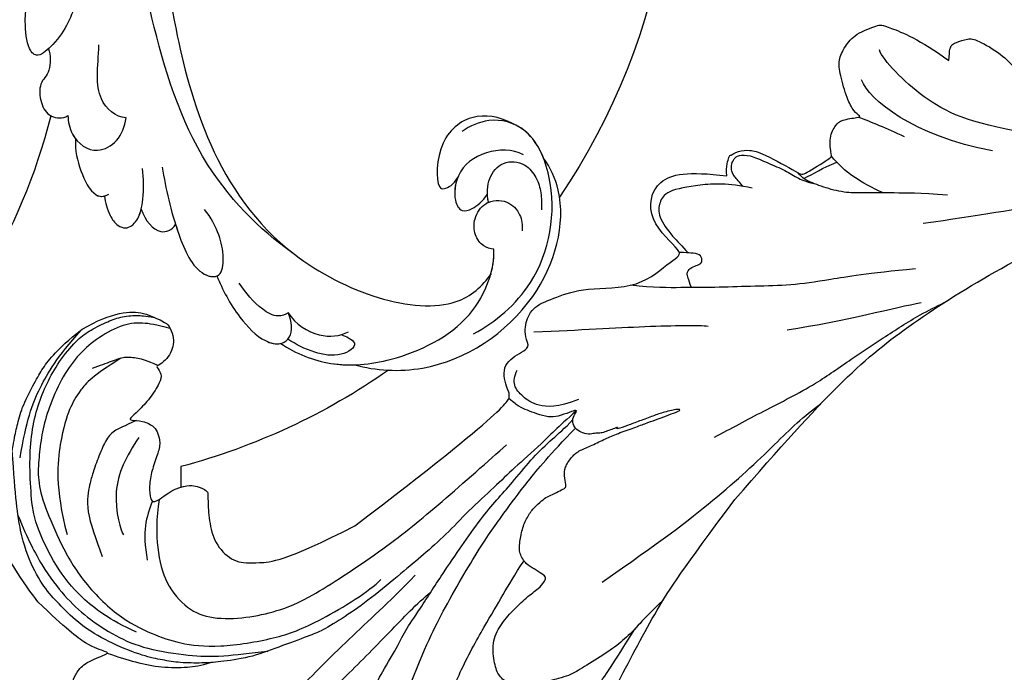
# Model space of a CAD drawing. Units: millimetres. Extents: x 8024 to 10124, y 147 to 1632.
# Drawn here: x 9800 to 9827, y 978 to 996 of the extents above; entities that cross this region are included whole.
import ezdxf
from ezdxf.xclip import XClip

# ---------------------------------------------------------------- set-up
doc = ezdxf.new("R2010")
doc.units = ezdxf.units.MM
doc.header["$XCLIPFRAME"] = 2
for name, color, linetype in [('H-05.木作(粗線)', 3, 'Continuous'), ('H-06.木作(細線)', 8, 'Continuous'), ('H-08.木作(細線)', 8, 'Continuous')]:
    doc.layers.add(name, color=color, linetype=linetype)

# ---------------------------------------------------------------- blocks, each defined once
blk = doc.blocks.new('SE-21039L-d')
at = {"layer": 'H-08.木作(細線)'}
for points, knots in [([(1.578, -37.936), (2.618, -29.899), (0.233, -15.602), (-11.609, 0.29), (-18.207, 6.695), (-27.996, 13.823), (-33.25, 17.133), (-37.083, 21.809)], [0, 0, 0, 0, 0.0572105, 0.1046729, 0.1400097, 0.1587617, 0.1828641, 0.1828641, 0.1828641, 0.1828641]), ([(8.846, -16.434), (8.773, -11.201), (7.239, -1.007), (2.058, 7.816), (-0.432, 12.098)], [0, 0, 0, 0, 0.03732805, 0.07581923, 0.07581923, 0.07581923, 0.07581923]), ([(8.846, -16.434), (8.773, -11.201), (7.239, -1.007), (2.058, 7.816), (-0.432, 12.098)], [0, 0, 0, 0, 0.03732805, 0.07581923, 0.07581923, 0.07581923, 0.07581923]), ([(8.846, -16.434), (8.773, -11.201), (7.239, -1.007), (2.058, 7.816), (-0.432, 12.098)], [0, 0, 0, 0, 0.03732805, 0.07581923, 0.07581923, 0.07581923, 0.07581923]), ([(32.463, -2.132), (33.935, -1.563), (37.342, -1.134), (42.431, -2.871), (48.351, -7.576), (48.73, -12.746), (48.246, -14.218)], [0, 0, 0, 0, 0.01151062, 0.02468436, 0.0423194, 0.05783406, 0.05783406, 0.05783406, 0.05783406]), ([(32.463, -2.132), (33.935, -1.563), (37.342, -1.134), (42.431, -2.871), (48.351, -7.576), (48.73, -12.746), (48.246, -14.218)], [0, 0, 0, 0, 0.01151062, 0.02468436, 0.0423194, 0.05783406, 0.05783406, 0.05783406, 0.05783406]), ([(32.463, -2.132), (33.935, -1.563), (36.262, -1.27), (38.384, -1.65), (39.047, -1.833)], [0, 0, 0, 0, 0.01151062, 0.01685707, 0.01685707, 0.01685707, 0.01685707]), ([(25.827, -6.452), (26.545, -5.442), (28.137, -3.605), (30.829, -1.91), (32.457, -1.943), (33.343, -3.006), (32.969, -4.188), (32.472, -4.823)], [0, 0, 0, 0, 0.00935566, 0.01629186, 0.02050834, 0.02288952, 0.02795291, 0.02795291, 0.02795291, 0.02795291]), ([(25.827, -6.452), (26.545, -5.442), (28.137, -3.605), (30.829, -1.91), (32.457, -1.943), (33.343, -3.006), (32.969, -4.188), (32.472, -4.823)], [0, 0, 0, 0, 0.00935566, 0.01629186, 0.02050834, 0.02288952, 0.02795291, 0.02795291, 0.02795291, 0.02795291]), ([(25.827, -6.452), (26.545, -5.442), (28.137, -3.605), (30.785, -1.938), (32.09, -1.937), (32.463, -2.132)], [0, 0, 0, 0, 0.00935566, 0.01629186, 0.02017316, 0.02017316, 0.02017316, 0.02017316]), ([(37.304, -4.063), (37.54, -4.043), (38.011, -3.975), (39.003, -3.543), (37.685, -2.103), (35.226, -1.982), (33.75, -2.341), (32.968, -2.632)], [0, 0, 0, 0, 0.00178205, 0.00374677, 0.00800146, 0.0129461, 0.01900659, 0.01900659, 0.01900659, 0.01900659]), ([(37.304, -4.063), (37.54, -4.043), (38.011, -3.975), (39.003, -3.543), (37.685, -2.103), (35.226, -1.982), (33.75, -2.341), (32.968, -2.632)], [0, 0, 0, 0, 0.00178205, 0.00374677, 0.00800146, 0.0129461, 0.01900659, 0.01900659, 0.01900659, 0.01900659]), ([(39.047, -1.833), (40.878, -1.771), (46.542, -2.736), (53.554, -10.164), (53.768, -18.92), (51.339, -22.102), (50.562, -22.744)], [0, 0, 0, 0, 0.01440805, 0.04088336, 0.06409499, 0.07200119, 0.07200119, 0.07200119, 0.07200119]), ([(39.047, -1.833), (40.878, -1.771), (46.542, -2.736), (53.554, -10.164), (53.768, -18.92), (51.339, -22.102), (50.562, -22.744)], [0, 0, 0, 0, 0.01440805, 0.04088336, 0.06409499, 0.07200119, 0.07200119, 0.07200119, 0.07200119]), ([(39.047, -1.833), (40.878, -1.771), (46.542, -2.736), (53.554, -10.164), (53.768, -18.92), (51.339, -22.102), (50.562, -22.744)], [0, 0, 0, 0, 0.01440805, 0.04088336, 0.06409499, 0.07200119, 0.07200119, 0.07200119, 0.07200119]), ([(32.472, -4.823), (33.311, -4.007), (35.541, -3.272), (37.229, -3.915), (37.864, -4.448)], [0, 0, 0, 0, 0.00742723, 0.01428046, 0.01428046, 0.01428046, 0.01428046]), ([(32.472, -4.823), (33.311, -4.007), (35.541, -3.272), (37.229, -3.915), (37.864, -4.448)], [0, 0, 0, 0, 0.00742723, 0.01428046, 0.01428046, 0.01428046, 0.01428046]), ([(32.472, -4.823), (32.286, -4.562), (31.515, -4.167), (29.717, -4.725), (28.581, -5.601), (27.812, -6.311)], [0, 0, 0, 0, 0.00205346, 0.00554601, 0.01292556, 0.01292556, 0.01292556, 0.01292556]), ([(32.472, -4.823), (32.286, -4.562), (31.515, -4.167), (29.717, -4.725), (28.581, -5.601), (27.812, -6.311)], [0, 0, 0, 0, 0.00205346, 0.00554601, 0.01292556, 0.01292556, 0.01292556, 0.01292556]), ([(19.115, -14.386), (19.845, -12.651), (21.223, -9.812), (23.957, -6.149), (26.262, -6.307), (26.023, -8.37), (25.2, -9.967), (24.187, -11.196), (23.476, -11.726)], [0, 0, 0, 0, 0.01385539, 0.02329772, 0.02716191, 0.03106637, 0.03645386, 0.04261003, 0.04261003, 0.04261003, 0.04261003]), ([(19.115, -14.386), (19.845, -12.651), (21.223, -9.812), (23.957, -6.149), (26.262, -6.307), (26.023, -8.37), (25.2, -9.967), (24.187, -11.196), (23.476, -11.726)], [0, 0, 0, 0, 0.01385539, 0.02329772, 0.02716191, 0.03106637, 0.03645386, 0.04261003, 0.04261003, 0.04261003, 0.04261003]), ([(21.371, -9.893), (21.517, -9.653), (22.428, -8.197), (23.891, -6.237), (25.565, -6.264), (25.827, -6.452)], [0.01197391, 0.01197391, 0.01197391, 0.01197391, 0.01385539, 0.02329772, 0.02651036, 0.02651036, 0.02651036, 0.02651036]), ([(-34.552, -67.03), (-33.516, -64.993), (-33.642, -59.817), (-39.366, -54.322), (-47.348, -54.599), (-53.711, -61.467), (-53.706, -72.763), (-40.824, -85.352), (-13.063, -79.035), (6.558, -59.377), (13.807, -35.307), (16.988, -26.289), (26.64, -8.528), (45.228, -6.88), (48.061, -10.885), (48.535, -12.132)], [0, 0, 0, 0, 0.0168584, 0.0347916, 0.051214, 0.0714848, 0.098182, 0.1254944, 0.1914249, 0.2800678, 0.3143809, 0.352378, 0.4038312, 0.436148, 0.4476005, 0.4476005, 0.4476005, 0.4476005]), ([(-34.552, -67.03), (-33.516, -64.993), (-33.642, -59.817), (-39.366, -54.322), (-47.348, -54.599), (-53.711, -61.467), (-53.706, -72.763), (-40.824, -85.352), (-13.063, -79.035), (6.558, -59.377), (13.807, -35.307), (16.988, -26.289), (26.64, -8.528), (45.228, -6.88), (48.061, -10.885), (48.535, -12.132)], [0, 0, 0, 0, 0.0168584, 0.0347916, 0.051214, 0.0714848, 0.098182, 0.1254944, 0.1914249, 0.2800678, 0.3143809, 0.352378, 0.4038312, 0.436148, 0.4476005, 0.4476005, 0.4476005, 0.4476005]), ([(-37.946, -56.21), (-38.546, -55.801), (-41.233, -54.387), (-47.348, -54.599), (-53.711, -61.467), (-53.706, -72.763), (-40.824, -85.352), (-13.063, -79.035), (6.558, -59.377), (13.807, -35.307), (16.988, -26.289), (26.64, -8.528), (45.228, -6.88), (48.061, -10.885), (48.535, -12.132)], [0.0296341, 0.0296341, 0.0296341, 0.0296341, 0.0347916, 0.051214, 0.0714848, 0.098182, 0.1254944, 0.1914249, 0.2800678, 0.3143809, 0.352378, 0.4038312, 0.436148, 0.4476005, 0.4476005, 0.4476005, 0.4476005]), ([(48.272, -6.769), (49.857, -8.202), (53.123, -12.642), (52.633, -20.176), (49.03, -24.989), (45.5, -25.211), (43.793, -23.958), (43.288, -23.335)], [0, 0, 0, 0, 0.01619404, 0.03874099, 0.05003209, 0.05764577, 0.06316655, 0.06316655, 0.06316655, 0.06316655]), ([(48.272, -6.769), (49.857, -8.202), (53.123, -12.642), (52.633, -20.176), (49.03, -24.989), (45.5, -25.211), (43.793, -23.958), (43.288, -23.335)], [0, 0, 0, 0, 0.01619404, 0.03874099, 0.05003209, 0.05764577, 0.06316655, 0.06316655, 0.06316655, 0.06316655]), ([(14.895, -10.835), (15.107, -10.332), (15.577, -9.424), (16.465, -8.649), (17.503, -8.503), (18.283, -9.572), (18.178, -11.654), (17.834, -13.078), (17.498, -13.883)], [0, 0, 0, 0, 0.00410665, 0.00682955, 0.00856218, 0.01168079, 0.01617288, 0.02255954, 0.02255954, 0.02255954, 0.02255954]), ([(14.895, -10.835), (15.107, -10.332), (15.577, -9.424), (16.465, -8.649), (17.503, -8.503), (18.283, -9.572), (18.178, -11.654), (17.834, -13.078), (17.498, -13.883)], [0, 0, 0, 0, 0.00410665, 0.00682955, 0.00856218, 0.01168079, 0.01617288, 0.02255954, 0.02255954, 0.02255954, 0.02255954]), ([(14.895, -10.835), (15.107, -10.332), (15.577, -9.424), (16.465, -8.649), (17.503, -8.503), (18.115, -9.342), (18.208, -10.123), (18.208, -10.476)], [0, 0, 0, 0, 0.00410665, 0.00682955, 0.00856218, 0.01168079, 0.01415924, 0.01415924, 0.01415924, 0.01415924]), ([(18.208, -10.476), (18.757, -9.626), (20.152, -8.548), (21.187, -9.382), (21.371, -9.893)], [0, 0, 0, 0, 0.005637558, 0.009525209, 0.009525209, 0.009525209, 0.009525209]), ([(18.208, -10.476), (18.757, -9.626), (20.152, -8.548), (21.187, -9.382), (21.371, -9.893)], [0, 0, 0, 0, 0.005637558, 0.009525209, 0.009525209, 0.009525209, 0.009525209]), ([(18.208, -10.476), (18.757, -9.626), (20.152, -8.548), (21.187, -9.382), (21.371, -9.893)], [0, 0, 0, 0, 0.005637558, 0.009525209, 0.009525209, 0.009525209, 0.009525209]), ([(31.963, -9.737), (29.253, -10.757), (21.857, -14.861), (15.632, -25.463), (12.759, -31.804), (11.953, -34.44)], [0, 0, 0, 0, 0.02835133, 0.05934825, 0.08056046, 0.08056046, 0.08056046, 0.08056046]), ([(31.963, -9.737), (29.253, -10.757), (21.857, -14.861), (15.632, -25.463), (12.759, -31.804), (11.953, -34.44)], [0, 0, 0, 0, 0.02835133, 0.05934825, 0.08056046, 0.08056046, 0.08056046, 0.08056046]), ([(11.365, -15.004), (11.534, -14.013), (12.354, -12.461), (13.797, -10.647), (14.82, -10.691), (15.228, -11.09)], [0, 0, 0, 0, 0.00635967, 0.01263814, 0.01551709, 0.01551709, 0.01551709, 0.01551709]), ([(11.365, -15.004), (11.534, -14.013), (12.354, -12.461), (13.797, -10.647), (14.82, -10.691), (15.228, -11.09)], [0, 0, 0, 0, 0.00635967, 0.01263814, 0.01551709, 0.01551709, 0.01551709, 0.01551709]), ([(11.365, -15.004), (11.534, -14.013), (12.354, -12.461), (13.72, -10.744), (14.636, -10.692), (14.895, -10.835)], [0, 0, 0, 0, 0.00635967, 0.01263814, 0.01468683, 0.01468683, 0.01468683, 0.01468683]), ([(10.265, -16.778), (10.396, -16.3), (11.031, -14.901), (13.233, -13.969), (15.065, -15.679), (15.191, -16.986), (15.144, -17.774)], [0, 0, 0, 0, 0.00403952, 0.01040569, 0.01475822, 0.01954774, 0.01954774, 0.01954774, 0.01954774]), ([(10.265, -16.778), (10.396, -16.3), (11.031, -14.901), (13.233, -13.969), (15.065, -15.679), (15.191, -16.986), (15.144, -17.774)], [0, 0, 0, 0, 0.00403952, 0.01040569, 0.01475822, 0.01954774, 0.01954774, 0.01954774, 0.01954774]), ([(48.246, -14.218), (47.935, -14.134), (47.211, -14.223), (46.297, -15.015), (45.935, -16.451), (46.534, -18.074), (48.325, -18.635), (49.812, -17.717), (50.153, -16.775), (50.226, -16.283)], [0, 0, 0, 0, 0.00207179, 0.00505743, 0.00843638, 0.01242801, 0.01710784, 0.02093463, 0.02437357, 0.02437357, 0.02437357, 0.02437357]), ([(48.246, -14.218), (47.935, -14.134), (47.211, -14.223), (46.297, -15.015), (45.935, -16.451), (46.534, -18.074), (48.325, -18.635), (49.812, -17.717), (50.153, -16.775), (50.226, -16.283)], [0, 0, 0, 0, 0.00207179, 0.00505743, 0.00843638, 0.01242801, 0.01710784, 0.02093463, 0.02437357, 0.02437357, 0.02437357, 0.02437357]), ([(48.246, -14.218), (47.935, -14.134), (47.211, -14.223), (46.297, -15.015), (45.935, -16.451), (46.334, -17.532), (46.799, -17.935), (46.869, -17.987)], [0, 0, 0, 0, 0.00207179, 0.00505743, 0.00843638, 0.01242801, 0.01308791, 0.01308791, 0.01308791, 0.01308791]), ([(10.265, -16.778), (10.396, -16.3), (10.709, -15.611), (11.244, -15.102), (11.365, -15.004)], [0, 0, 0, 0, 0.004039519, 0.005125529, 0.005125529, 0.005125529, 0.005125529]), ([(7.325, -21.943), (7.622, -21.482), (8.023, -19.918), (7.161, -19.011), (7.715, -17.238), (8.706, -16.232), (9.887, -16.394), (10.265, -16.778)], [0, 0, 0, 0, 0.00389245, 0.00798596, 0.01198744, 0.0159333, 0.01923971, 0.01923971, 0.01923971, 0.01923971]), ([(7.325, -21.943), (7.622, -21.482), (8.023, -19.918), (7.161, -19.011), (7.715, -17.238), (8.706, -16.232), (9.887, -16.394), (10.265, -16.778)], [0, 0, 0, 0, 0.00389245, 0.00798596, 0.01198744, 0.0159333, 0.01923971, 0.01923971, 0.01923971, 0.01923971]), ([(8.846, -16.434), (8.871, -16.427), (9.316, -16.316), (9.887, -16.394), (10.265, -16.778)], [0.015730415, 0.015730415, 0.015730415, 0.015730415, 0.015933298, 0.019239709, 0.019239709, 0.019239709, 0.019239709]), ([(48.82, -22.623), (47.811, -22.915), (45.408, -22.277), (43.601, -20.102), (43.85, -17.578), (44.775, -16.569), (45.763, -17.157), (46.378, -17.925), (46.629, -18.632)], [0, 0, 0, 0, 0.00698734, 0.01429236, 0.01904676, 0.02210328, 0.02465905, 0.02836704, 0.02836704, 0.02836704, 0.02836704]), ([(48.82, -22.623), (47.811, -22.915), (45.408, -22.277), (43.601, -20.102), (43.85, -17.578), (44.775, -16.569), (45.763, -17.157), (46.378, -17.925), (46.629, -18.632)], [0, 0, 0, 0, 0.00698734, 0.01429236, 0.01904676, 0.02210328, 0.02465905, 0.02836704, 0.02836704, 0.02836704, 0.02836704]), ([(43.827, -19.425), (43.734, -18.768), (43.881, -17.545), (44.775, -16.569), (45.763, -17.157), (46.378, -17.925), (46.629, -18.632)], [0.01463565, 0.01463565, 0.01463565, 0.01463565, 0.01904676, 0.02210328, 0.02465905, 0.02836704, 0.02836704, 0.02836704, 0.02836704]), ([(15.144, -17.774), (14.248, -17.589), (12.035, -18.732), (11.793, -21.342), (11.425, -23.271)], [0, 0, 0, 0, 0.00663808, 0.01538072, 0.01538072, 0.01538072, 0.01538072]), ([(15.144, -17.774), (14.248, -17.589), (12.035, -18.732), (11.793, -21.342), (11.425, -23.271)], [0, 0, 0, 0, 0.00663808, 0.01538072, 0.01538072, 0.01538072, 0.01538072]), ([(47.781, -24.883), (46.482, -25.282), (43.887, -25.33), (41.307, -22.359), (42.097, -18.361), (42.966, -18.094), (43.653, -18.798), (43.827, -19.425)], [0, 0, 0, 0, 0.00768469, 0.0161595, 0.02468499, 0.02675199, 0.03005465, 0.03005465, 0.03005465, 0.03005465]), ([(47.781, -24.883), (46.482, -25.282), (43.887, -25.33), (41.307, -22.359), (42.097, -18.361), (42.966, -18.094), (43.653, -18.798), (43.827, -19.425)], [0, 0, 0, 0, 0.00768469, 0.0161595, 0.02468499, 0.02675199, 0.03005465, 0.03005465, 0.03005465, 0.03005465]), ([(47.781, -24.883), (46.482, -25.282), (43.887, -25.33), (41.307, -22.359), (42.097, -18.361), (42.966, -18.094), (43.653, -18.798), (43.827, -19.425)], [0, 0, 0, 0, 0.00768469, 0.0161595, 0.02468499, 0.02675199, 0.03005465, 0.03005465, 0.03005465, 0.03005465]), ([(46.869, -17.987), (46.557, -18.674), (46.309, -19.939), (47.11, -21.742), (49.094, -22.084), (50.456, -20.955), (51.043, -19.899), (51.305, -18.963), (51.405, -18.429)], [0, 0, 0, 0, 0.00500156, 0.00948739, 0.0139246, 0.01744339, 0.0212634, 0.02484603, 0.02484603, 0.02484603, 0.02484603]), ([(46.869, -17.987), (46.557, -18.674), (46.309, -19.939), (47.11, -21.742), (49.094, -22.084), (50.456, -20.955), (51.043, -19.899), (51.305, -18.963), (51.405, -18.429)], [0, 0, 0, 0, 0.00500156, 0.00948739, 0.0139246, 0.01744339, 0.0212634, 0.02484603, 0.02484603, 0.02484603, 0.02484603]), ([(8.478, -32.833), (8.764, -30.771), (8.888, -27.169), (8.321, -23.32), (6.608, -20.871), (5.553, -21.546), (4.855, -23.456), (4.491, -25.653), (5.599, -26.521), (6.815, -29.75), (7.234, -34.273), (6.681, -37.466), (6.385, -39.169)], [0, 0, 0, 0, 0.01557537, 0.02584358, 0.02964303, 0.03288526, 0.03798497, 0.04129193, 0.04583055, 0.05347435, 0.06454507, 0.07720517, 0.07720517, 0.07720517, 0.07720517]), ([(8.478, -32.833), (8.764, -30.771), (8.888, -27.169), (8.321, -23.32), (6.608, -20.871), (5.553, -21.546), (4.855, -23.456), (4.491, -25.653), (5.599, -26.521), (6.815, -29.75), (7.234, -34.273), (6.681, -37.466), (6.385, -39.169)], [0, 0, 0, 0, 0.01557537, 0.02584358, 0.02964303, 0.03288526, 0.03798497, 0.04129193, 0.04583055, 0.05347435, 0.06454507, 0.07720517, 0.07720517, 0.07720517, 0.07720517]), ([(50.562, -22.744), (49.967, -23.596), (49.088, -24.44), (47.966, -24.833), (47.781, -24.883)], [0.042549338, 0.042549338, 0.042549338, 0.042549338, 0.050032086, 0.051471105, 0.051471105, 0.051471105, 0.051471105])]:
    blk.add_open_spline(points, degree=3, knots=knots, dxfattribs=at)
for points in [[(48.495, -12.03), (48.531, -12.857), (48.444, -13.617), (48.246, -14.218)], [(46.869, -17.987), (46.77, -18.204), (46.69, -18.419), (46.629, -18.632)]]:
    blk.add_open_spline(points, degree=3, dxfattribs=at)
blk = doc.blocks.new('SE-21109L')
at = {"layer": 'H-08.木作(細線)'}
for points in [[(-109.31, 26.264), (-111.16, 27.111), (-112.224, 28.654), (-112.704, 30.163), (-112.704, 33.232), (-112.721, 33.232), (-113.854, 30.557), (-115.009, 26.179), (-114.527, 21.268), (-113.034, 15.113), (-110.225, 9.368), (-106.841, 4.447), (-102.146, -0.026), (-96.654, -4.955), (-93.626, -7.147), (-87.306, -11.226)], [(-136.792, -2.067), (-136.062, -3.904), (-132.548, -6.551), (-129.035, -8.468), (-122.115, -11.655), (-118.196, -13.195), (-115.108, -14.66)], [(-137.065, -9.086), (-138.758, -9.582), (-140.494, -10.141), (-142.286, -11.149), (-143.099, -11.76), (-144.358, -13.284), (-145.377, -14.926), (-145.749, -15.746), (-145.749, -16.312), (-145.039, -16.976), (-144.146, -17.501), (-141.959, -17.501), (-141.959, -17.641), (-143.445, -18.725), (-144.619, -20.776), (-146.072, -23.749)], [(-87.306, -11.226), (-76.724, -17.013), (-69.785, -20.104), (-50.166, -23.562), (-27.586, -22.399), (-19.829, -21.523), (-19.83, -21.164), (-20.092, -20.166), (-20.092, -20.162), (-23.16, -20.71), (-24.08, -19.772), (-24.781, -18.896)], [(-131.734, -28.68), (-130.577, -28.68), (-129.812, -28.214), (-129.239, -27.589), (-129.239, -27.381), (-129.535, -26.617), (-130.125, -24.638), (-130.125, -22.68), (-129.077, -20.904), (-127.522, -20.416), (-125.123, -19.612), (-118.458, -20.416)], [(-118.458, -20.416), (-102.506, -25.248), (-102.195, -26.573), (-102.195, -26.293), (-102.195, -28.688), (-100.412, -29.399), (-99.213, -29.399), (-99.213, -29.932)], [(-78.098, -23.245), (-73.118, -22.239), (-68.669, -21.82), (-66.571, -21.456)], [(-146.072, -23.749), (-147, -26.86), (-147.315, -29.567), (-147.088, -30.912), (-146.964, -31.203), (-147.158, -31.832), (-147.094, -31.994), (-146.945, -31.994), (-146.936, -31.994), (-146.936, -32.647), (-146.87, -32.82), (-146.667, -32.715), (-146.667, -32.746), (-146.731, -33.382), (-146.731, -33.642), (-146.68, -33.74), (-146.308, -33.689)], [(-133.917, -28.388), (-134.927, -27.271), (-135.625, -26.346), (-136.095, -23.825)], [(-96.826, -23.863), (-98.78, -23.863), (-100.427, -24.56), (-101.237, -25.759), (-101.683, -26.931), (-101.265, -27.656), (-100.874, -28.047)], [(-64.04, -27.738), (-54.763, -25.708), (-45.67, -24.417), (-39.3, -23.587), (-35.884, -23.587)], [(-98.387, -30.613), (-94.562, -29.358), (-88.951, -27.685), (-84.96, -26.234), (-84.29, -25.9)], [(-133.115, -33.903), (-134.699, -32.737), (-137.064, -30.594), (-137.366, -26.825), (-137.24, -26.564)], [(-134.429, -44.236), (-132.971, -44.502), (-130.69, -44.502), (-129.001, -43.788), (-127.643, -42.379), (-127.347, -41.962), (-127.347, -40.988), (-127.556, -40.304), (-128.026, -39.713), (-128.705, -39.26), (-129.471, -39.069), (-129.645, -39.069), (-129.349, -38.249), (-129.767, -37.675), (-131.039, -36.681), (-132.431, -36.003), (-133.302, -35.69), (-133.302, -35.498), (-132.31, -35.15), (-131.491, -34.281), (-131.491, -33.651), (-131.491, -32.868), (-132.117, -31.978), (-133.092, -30.847), (-133.754, -29.699), (-134.084, -28.499), (-133.771, -28.133), (-132.639, -28.551), (-131.734, -28.68)], [(-99.213, -29.932), (-99.213, -30.689), (-98.83, -31.632), (-97.692, -32.714), (-95.582, -32.714), (-93.056, -32.714), (-88.67, -30.857), (-85.015, -32.411), (-83.895, -32.264), (-86.198, -36.205), (-84.188, -39.5), (-81.283, -38.882), (-78.326, -37.366)], [(-66.317, -31.346), (-67.835, -32.789), (-68.82, -34.201), (-69.376, -35.822)], [(-56.35, -31.48), (-62.245, -35.002), (-64.701, -39.217), (-64.701, -41.036)], [(-53.085, -31.884), (-57.477, -34.425), (-60.482, -37.514), (-62.389, -41.902), (-62.389, -42.913)], [(-146.308, -33.689), (-146.471, -34.486), (-146.28, -35.092), (-146.28, -35.146), (-146.028, -35.283), (-145.762, -35.283), (-145.483, -35.283), (-145.422, -35.283), (-145.313, -35.466), (-145.204, -35.466), (-144.979, -35.392), (-144.393, -35.283), (-144.318, -35.283), (-144.236, -35.535), (-143.097, -37.522), (-142.435, -38.567), (-141.476, -39.908), (-139.75, -41.424), (-138.769, -42.285), (-137.427, -43.112), (-135.928, -43.766), (-134.429, -44.236)], [(-78.326, -37.366), (-78.132, -38.183), (-77.415, -38.981), (-77.53, -38.846), (-76.718, -39.042), (-75.682, -38.751), (-74.898, -38.241), (-72.296, -35.226), (-72.296, -35.143), (-69.334, -35.752), (-69.392, -35.752), (-69.033, -37.467), (-68.059, -38.223), (-67.572, -38.459), (-65.982, -38.115), (-65.873, -38.115), (-66.252, -38.722), (-66.455, -39.879), (-66.252, -42.167), (-66.021, -43.308), (-65.053, -44.207), (-63.859, -44.933), (-61.645, -44.933), (-61.351, -44.822), (-58.843, -42.53), (-57.147, -39.989)], [(-72.25, -34.855), (-71.308, -34.974), (-70.468, -35.146), (-69.132, -35.188)], [(-62.972, -35.2), (-64.177, -36.448), (-65.128, -37.325), (-66.091, -38.146)], [(-57.147, -39.989), (-56.783, -40.87), (-56.448, -41.216), (-56.167, -41.216), (-54.913, -41.216), (-54.326, -40.869), (-52.701, -38.933), (-52.044, -37.292), (-52.044, -37.137), (-50.955, -37.465), (-50.955, -37.586), (-51.215, -39.071), (-51.215, -40.194), (-50.264, -40.953), (-48.657, -41.592), (-47.153, -42.124), (-41.826, -39.629), (-40.621, -37.448), (-40.621, -37.413), (-38.127, -37.621), (-38.123, -37.621), (-37.944, -38.346), (-37.902, -39.261), (-35.31, -40.021), (-30.35, -36.843), (-28.67, -36.843), (-28.596, -37.069)]]:
    blk.add_open_spline(points, degree=3, dxfattribs=at)
for points, knots in [([(-114.696, 6.331), (-112.771, 5.121), (-110.785, 3.818), (-109.233, 2.764), (-107.216, 1.678), (-104.154, -0.087), (-101.966, -1.654), (-99.16, -3.842)], [0, 0, 0, 0, 1, 2, 3, 4, 4.845373, 4.845373, 4.845373, 4.845373]), ([(-131.166, 2.046), (-130.98, 1.673), (-130.437, 1.284), (-130.327, 1.174), (-130.584, 0.928), (-130.297, 0.829), (-130.2, 0.681), (-129.717, 0.304), (-128.503, -0.853), (-127.932, -1.464), (-127.653, -1.353), (-127.432, -1.503), (-127.358, -1.503), (-126.665, -2.112), (-125.172, -3.707), (-122.601, -6.28), (-122.056, -6.869), (-121.645, -6.723), (-121.364, -7.329), (-118.826, -9.313), (-117.557, -10.537), (-116.003, -11.631), (-112.477, -14.261), (-110.245, -15.836), (-107.9, -17.414), (-106.127, -18.398), (-104.42, -19.294), (-102.123, -20.65), (-100.292, -21.431), (-98.807, -21.965), (-97.886, -22.431)], [0, 0, 0, 0, 1, 2, 3, 4, 5, 6, 7, 8, 9, 10, 11, 12, 13, 14, 15, 16, 17, 18, 19, 20, 21, 22, 23, 24, 25, 26, 27, 27.820651, 27.820651, 27.820651, 27.820651]), ([(-137.416, -0.001), (-136.799, -0.869), (-135.34, -2.522), (-133.112, -3.986), (-128.775, -6.422), (-123.93, -8.51), (-119.194, -10.68), (-115.779, -12.392), (-114.381, -12.841)], [0.222842, 0.222842, 0.222842, 0.222842, 1, 2, 3, 4, 5, 5.85809, 5.85809, 5.85809, 5.85809]), ([(-117.646, -2.055), (-116.175, -3.59), (-114.587, -5.55), (-110.921, -8.677), (-108.746, -10.411), (-107.164, -11.751), (-105.982, -12.586)], [0.01512, 0.01512, 0.01512, 0.01512, 1, 2, 3, 3.936309, 3.936309, 3.936309, 3.936309]), ([(-95.999, -5.333), (-97.679, -4.599), (-99.052, -3.875), (-100.446, -3.239), (-102.137, -2.75), (-104.467, -2.3), (-105.726, -2.018), (-107.68, -2.262), (-109.378, -2.467), (-110.937, -3.199), (-111.445, -4.101), (-111.445, -5.152), (-111.013, -7.011), (-109.791, -8.175), (-108.39, -8.936), (-106.885, -9.583), (-105.555, -9.971), (-105.003, -10.276), (-104.685, -10.594), (-104.897, -10.946), (-105.432, -11.676), (-105.925, -12.194), (-106.166, -13.363), (-105.851, -14.072), (-105.215, -15.187), (-104.424, -16.015), (-103.659, -16.544), (-102.74, -16.885), (-102.246, -17.038), (-101.575, -17.038), (-100.797, -17.168), (-100.526, -17.168), (-100.373, -17.333), (-100.244, -18.227), (-99.974, -18.824), (-99.145, -19.483), (-98.354, -19.784), (-97.281, -19.784), (-95.962, -19.923), (-94.908, -19.995), (-93.331, -19.967), (-92.211, -19.967), (-91.28, -19.967), (-90.278, -19.967), (-89.382, -19.967), (-89.016, -19.967), (-89.016, -20.144), (-90.413, -20.341), (-91.299, -20.341), (-92.636, -20.341), (-93.671, -20.341), (-94.742, -20.341), (-94.532, -20.473), (-94.532, -20.494), (-95.056, -20.494), (-95.598, -20.494), (-96.031, -20.494), (-96.425, -20.701), (-96.921, -20.701), (-97.504, -21.071), (-97.898, -21.477), (-98.054, -22.074), (-97.803, -22.671), (-97.326, -22.949), (-97.326, -23.116), (-97.851, -23.116), (-99.022, -23.116), (-99.739, -23.319), (-100.635, -23.964), (-101.246, -24.551), (-101.765, -25.003), (-102.085, -25.497), (-102.38, -26.014)], [0.253628, 0.253628, 0.253628, 0.253628, 1, 2, 3, 4, 5, 6, 7, 8, 9, 10, 11, 12, 13, 14, 15, 16, 17, 18, 19, 20, 21, 22, 23, 24, 25, 26, 27, 28, 29, 30, 31, 32, 33, 34, 35, 36, 37, 38, 39, 40, 41, 42, 43, 44, 45, 46, 47, 48, 49, 50, 51, 52, 53, 54, 55, 56, 57, 58, 59, 60, 61, 62, 63, 64, 65, 66, 67, 68, 69, 69.775575, 69.775575, 69.775575, 69.775575]), ([(-120.523, -4.083), (-116.907, -8.167), (-114.542, -10.528), (-109.059, -15.078), (-106.083, -17.049), (-103.712, -18.617), (-100.782, -20.305), (-97.933, -21.676)], [0.004025, 0.004025, 0.004025, 0.004025, 1, 2, 3, 4, 4.916491, 4.916491, 4.916491, 4.916491]), ([(-100.369, -8.567), (-94.585, -10.047), (-88.661, -11.809), (-82.604, -14.365), (-79.288, -15.899), (-77.603, -16.328)], [0, 0, 0, 0, 1, 2, 2.862858, 2.862858, 2.862858, 2.862858]), ([(-97.346, -23.027), (-99.365, -22.252), (-101.195, -21.381), (-104.104, -20.276), (-106.08, -19.387), (-108.97, -18.252), (-111.44, -16.969), (-113.885, -16.055), (-116.034, -15.266), (-119.424, -14.102), (-121.968, -13.411), (-124.315, -12.967), (-125.229, -12.967), (-128.218, -12.967), (-130.861, -12.967), (-133.43, -13.559), (-134.69, -13.929), (-136.567, -14.645), (-137.827, -15.386), (-139.185, -16.2), (-141.389, -18.181), (-143.241, -20.353), (-144.281, -22.578), (-145.022, -24.207), (-145.517, -26.507), (-145.517, -29.645), (-144.782, -32.75), (-143.623, -36.6)], [0.080146, 0.080146, 0.080146, 0.080146, 1, 2, 3, 4, 5, 6, 7, 8, 9, 10, 11, 12, 13, 14, 15, 16, 17, 18, 19, 20, 21, 22, 23, 24, 24.929132, 24.929132, 24.929132, 24.929132]), ([(-145.087, -31.271), (-145.031, -29.004), (-144.642, -26.089), (-143.781, -23.371), (-142.662, -21.057), (-140.866, -18.641), (-138.912, -16.767), (-135.396, -14.842), (-133.504, -14.048), (-130.65, -13.334), (-129.144, -12.971)], [0.177, 0.177, 0.177, 0.177, 1, 2, 3, 4, 5, 6, 7, 7.750378, 7.750378, 7.750378, 7.750378]), ([(-127.37, -41.694), (-128.389, -42.393), (-129.495, -43.064), (-131.203, -43.456), (-133.662, -43.046), (-135.638, -42.275), (-137.615, -40.879), (-139.447, -38.952), (-140.712, -37.205), (-141.599, -35.472), (-142.408, -33.739), (-142.733, -31.657), (-142.567, -28.125), (-142.098, -24.513), (-140.171, -20.125), (-137.852, -17.735), (-136.064, -16.214), (-133.117, -14.694), (-128.065, -13.701), (-124.586, -13.701), (-119.199, -14.739), (-117.991, -15.342)], [0.127773, 0.127773, 0.127773, 0.127773, 1, 2, 3, 4, 5, 6, 7, 8, 9, 10, 11, 12, 13, 14, 15, 16, 17, 18, 19, 19, 19, 19]), ([(-142.053, -17.572), (-141.263, -16.931), (-140.03, -15.953), (-138.135, -14.802), (-136.188, -14.067), (-134.937, -13.794), (-134.066, -13.753)], [0.058012, 0.058012, 0.058012, 0.058012, 1, 2, 3, 3.807829, 3.807829, 3.807829, 3.807829]), ([(-133.341, -28.335), (-134.161, -26.869), (-135.068, -24.283), (-135.382, -21.409), (-134.366, -18.658), (-132.709, -17.189), (-129.875, -16.227), (-127.256, -15.88), (-124.449, -15.88), (-116.451, -17.75), (-111.292, -19.54), (-105.785, -21.676), (-103.935, -22.373)], [0.065467, 0.065467, 0.065467, 0.065467, 1, 2, 3, 4, 5, 6, 7, 8, 9, 10, 10, 10, 10]), ([(-87.081, -16.809), (-85.512, -17.032), (-82.29, -17.49), (-77.817, -17.936), (-73.962, -18.991), (-70.498, -19.775), (-67.476, -20.476), (-65.486, -20.698), (-64.722, -20.766)], [0, 0, 0, 0, 1761.801673, 3617.967749, 4980.471434, 6193.599908, 7567.219861, 8419.803666, 8419.803666, 8419.803666, 8419.803666]), ([(-139.075, -18.396), (-140.909, -20.15), (-142.626, -22.956), (-143.601, -25.88), (-144.03, -30.129), (-143.484, -32.39), (-142.584, -35.216), (-141.569, -37.478), (-140.243, -39.505), (-138.878, -40.947), (-137.278, -42.35), (-135.159, -43.558), (-134.016, -43.893), (-132.262, -44.107), (-131.027, -44.107), (-129.747, -43.79), (-129.017, -43.439), (-128.303, -43.044)], [0, 0, 0, 0, 1, 2, 3, 4, 5, 6, 7, 8, 9, 10, 11, 12, 13, 14, 14.708656, 14.708656, 14.708656, 14.708656]), ([(-66.017, -24.323), (-70.016, -25.392), (-73.452, -26.04), (-76.494, -26.687), (-79.339, -27.7), (-82.268, -28.657), (-84.892, -29.637), (-87.499, -30.558), (-89.251, -31.463)], [0, 0, 0, 0, 1, 2, 3, 4, 5, 5.823229, 5.823229, 5.823229, 5.823229]), ([(-132.831, -35.33), (-134.001, -35.224), (-134.892, -35.204), (-135.72, -34.783), (-136.881, -33.608), (-137.921, -32.322), (-138.333, -31.772), (-139.575, -29.802), (-139.575, -27.108), (-139.575, -25.469)], [0.148351, 0.148351, 0.148351, 0.148351, 1, 2, 3, 4, 5, 6, 7, 7, 7, 7]), ([(-132.199, -40.763), (-134.983, -40.225), (-136.551, -39.347), (-137.747, -38.347), (-139.402, -36.296), (-141.338, -32.378), (-141.735, -28.248)], [0.038106, 0.038106, 0.038106, 0.038106, 1, 2, 3, 4, 4, 4, 4]), ([(-61.266, -29.262), (-63.451, -30.264), (-65.636, -31.087), (-67.803, -31.91), (-69.235, -32.393), (-70.793, -33.431), (-71.907, -34.419), (-72.309, -34.865), (-72.558, -35.511)], [0, 0, 0, 0, 1, 2, 3, 4, 5, 5.629811, 5.629811, 5.629811, 5.629811]), ([(-84.479, -29.476), (-84.479, -30.278), (-84.47, -30.785), (-84.024, -31.1), (-83.414, -31.1), (-83.003, -31.1), (-82.77, -31.333), (-82.77, -31.898), (-83.425, -32.22), (-83.878, -32.438), (-84.414, -32.654)], [0.060496, 0.060496, 0.060496, 0.060496, 1, 2, 3, 4, 5, 6, 7, 7.72328, 7.72328, 7.72328, 7.72328]), ([(-76.677, -35.623), (-78.453, -36.765), (-80.861, -37.518), (-83.682, -37.98), (-84.509, -37.251), (-85.068, -36.206), (-84.538, -34.225), (-83.995, -33.072), (-83.703, -32.352)], [0, 0, 0, 0, 1, 2, 3, 4, 5, 5.84296, 5.84296, 5.84296, 5.84296]), ([(-77.355, -36.038), (-77.589, -36.732), (-77.8, -37.175), (-77.8, -37.723), (-77.601, -38.179), (-77.259, -38.524), (-76.802, -38.695), (-75.881, -38.372), (-74.854, -37.346), (-73.589, -36.175), (-72.835, -35.177), (-72.223, -34.579), (-71.613, -34.17)], [0.113241, 0.113241, 0.113241, 0.113241, 1, 2, 3, 4, 5, 6, 7, 8, 9, 9.867102, 9.867102, 9.867102, 9.867102]), ([(-143.221, -35.782), (-141.581, -38.611), (-139.951, -40.61), (-137.255, -42.746), (-134.548, -44.199)], [0, 0, 0, 0, 1, 1.845503, 1.845503, 1.845503, 1.845503]), ([(-129.449, -39.086), (-130.153, -39.796), (-130.897, -40.288), (-131.862, -40.792), (-132.943, -40.792), (-134.13, -40.792), (-134.8, -40.792)], [0.073895, 0.073895, 0.073895, 0.073895, 1, 2, 3, 4, 4, 4, 4])]:
    blk.add_open_spline(points, degree=3, knots=knots, dxfattribs=at)
blk = doc.blocks.new('立揚展板用1129-157-14')
at = {"layer": 'H-05.木作(粗線)', "color": 6}
for points in [[(10102.357, 4626.865, 0.044112), (10089.909, 4608.835, -0.268245), (9946.869, 4558.774, -0.219946), (9939.173, 4511.77, -0.219946)], [(9924.595, 4497.007, -0.086738), (9906.869, 4488.774), (9906.869, 4487.014)]]:
    blk.add_lwpolyline(points, format="xyb", dxfattribs=at)
at = {"xscale": -1}
for name, p, rotation in [('SE-21109L', (10039.88, 4505.847), 200.379060744747), ('SE-21039L-d', (9883.333, 4504.824), 166.4584786218347)]:
    blk.add_blockref(name, p, dxfattribs=dict(at, rotation=rotation))

msp = doc.modelspace()

# ---------------------------------------------------------------- block references
at = {"layer": 'H-06.木作(細線)', "color": 7}
ref = msp.add_blockref('立揚展板用1129-157-14', (6697.753, -423.726), dxfattribs=dict(at, xscale=0.3136, yscale=0.3136, zscale=0.3136))
XClip(ref).set_block_clipping_path([(9818.8688405347, 2873.0482612545), (10578.8688405347, 5113.0482612545)])

doc.saveas('drawing.dxf')
